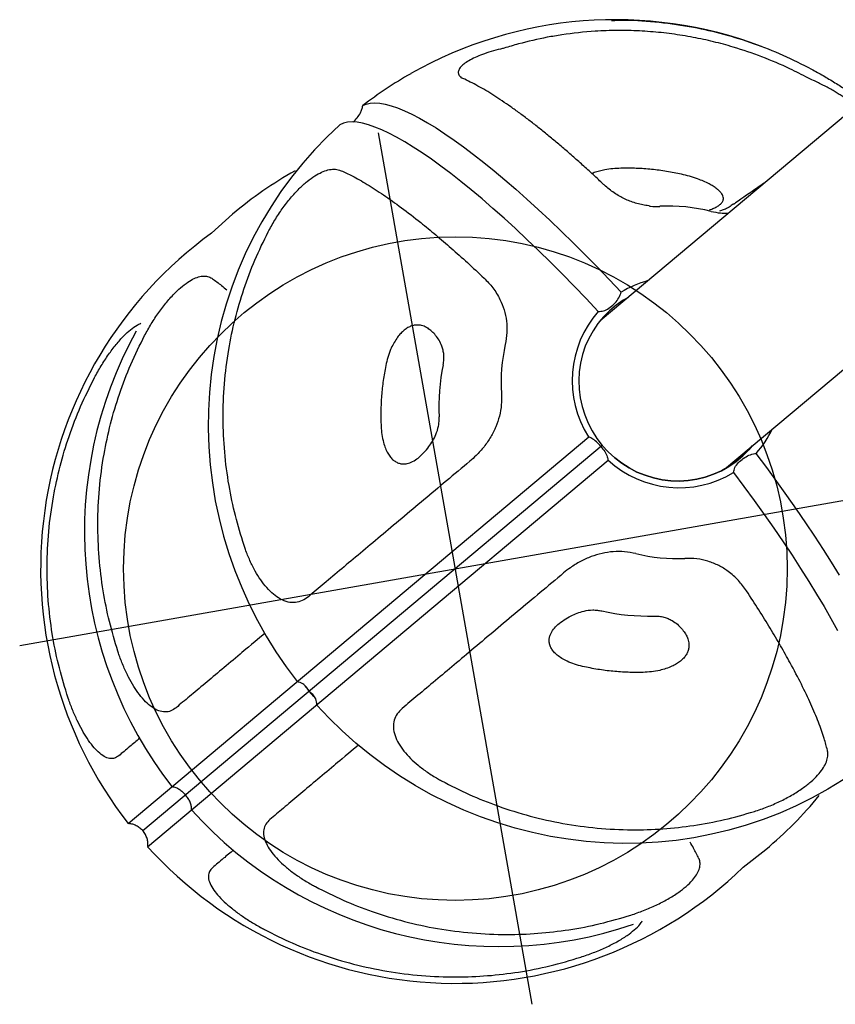
# Model space of a CAD drawing. Extents: x -376 to 214, y -216 to 264.
# Drawn here: x -40 to -25, y -191 to -173 of the extents above; entities that cross this region are included whole.
import ezdxf

# ---------------------------------------------------------------- set-up
doc = ezdxf.new("R2010")
doc.units = 0
doc.header["$MEASUREMENT"] = 0
doc.layers.get('0').update_dxf_attribs({"color": 5, "linetype": 'CONTINUOUS'})
doc.layers.add('Ft', color=1, linetype='CONTINUOUS', plot=False)
doc.layers.add('Node', color=7, linetype='CONTINUOUS', plot=False)
doc.layers.add('PHASE-1', color=6, linetype='CONTINUOUS')

# ---------------------------------------------------------------- blocks, each defined once
blk = doc.blocks.new('27477733')
for p, q in [((66.573, -33.865), (62.42, -26.672)), ((59.392, -28.427), (63.541, -35.615)), ((61.951, -33.058), (61.967, -33.142)), ((73.72, -34.781), (73.478, -34.325)), ((71.486, -45.325), (66.049, -35.908)), ((65.767, -35.969), (71.187, -45.358)), ((71.009, -45.599), (65.573, -36.183)), ((60.761, -42.263), (60.487, -41.825)), ((69.113, -42.02), (69.224, -41.957)), ((69.334, -41.892), (69.224, -41.957)), ((70.968, -44.428), (70.96, -44.414)), ((70.492, -44.703), (70.484, -44.689))]:
    blk.add_line(p, q)
at = {"flags": 128}
for points in [[(68.82, -32.151), (68.569, -32.25), (68.313, -32.355), (68.051, -32.467), (67.784, -32.584), (67.512, -32.707), (67.237, -32.835), (66.958, -32.969), (66.676, -33.107), (66.392, -33.25)], [(66.661, -33.716), (66.945, -33.573), (67.227, -33.435), (67.506, -33.302), (67.781, -33.173), (68.053, -33.05), (68.32, -32.933), (68.582, -32.822), (68.839, -32.716), (69.089, -32.617), (69.333, -32.524), (69.57, -32.438), (69.8, -32.359)], [(72.482, -32.727), (72.6, -33.028), (72.704, -33.334), (72.795, -33.645), (72.872, -33.959), (72.934, -34.277), (72.983, -34.598), (73.017, -34.92), (73.036, -35.244), (73.041, -35.569), (73.032, -35.894), (73.008, -36.218), (72.97, -36.542), (72.917, -36.863), (72.851, -37.183), (72.77, -37.499), (72.675, -37.812), (72.566, -38.12), (72.444, -38.424), (72.309, -38.723), (72.161, -39.015), (71.999, -39.301), (71.826, -39.58), (71.64, -39.851), (71.443, -40.115), (71.234, -40.369), (71.014, -40.614), (70.784, -40.85), (70.543, -41.076), (70.293, -41.291), (70.034, -41.495), (69.766, -41.688), (69.491, -41.869)], [(65.767, -35.969), (65.901, -35.883), (66.028, -35.785), (66.146, -35.677), (66.253, -35.56), (66.35, -35.433), (66.434, -35.298), (66.507, -35.157), (66.566, -35.01), (66.612, -34.858), (66.644, -34.704), (66.662, -34.547), (66.666, -34.39), (66.656, -34.233), (66.631, -34.078), (66.592, -33.926), (66.54, -33.778), (66.475, -33.636), (66.396, -33.5), (66.306, -33.373), (66.247, -33.301)], [(66.247, -33.301), (66.306, -33.373), (66.396, -33.5), (66.475, -33.636), (66.54, -33.778), (66.592, -33.926), (66.631, -34.078), (66.656, -34.233), (66.666, -34.39), (66.662, -34.547), (66.644, -34.704), (66.612, -34.858), (66.566, -35.01), (66.507, -35.157), (66.434, -35.298), (66.35, -35.433), (66.253, -35.56), (66.146, -35.677), (66.028, -35.785), (65.901, -35.883), (65.767, -35.969)], [(63.216, -35.051), (63.249, -35.138), (63.314, -35.28), (63.392, -35.416), (63.483, -35.543), (63.585, -35.662), (63.697, -35.772), (63.819, -35.871), (63.949, -35.958), (64.087, -36.034), (64.232, -36.096), (64.382, -36.146), (64.536, -36.182), (64.693, -36.204), (64.852, -36.212), (65.011, -36.206), (65.169, -36.185), (65.325, -36.151), (65.477, -36.104), (65.625, -36.043), (65.767, -35.969)], [(58.964, -39.166), (58.947, -39.098), (58.943, -39.024), (58.952, -38.943), (58.974, -38.855), (59.008, -38.76), (59.055, -38.659), (59.114, -38.552), (59.185, -38.439), (59.269, -38.32), (59.365, -38.195), (59.472, -38.065), (59.592, -37.931), (59.722, -37.791), (59.864, -37.647), (60.017, -37.499), (60.18, -37.346), (60.354, -37.19), (60.538, -37.031), (60.731, -36.869), (60.933, -36.704), (61.144, -36.537), (61.364, -36.367), (61.592, -36.196), (61.827, -36.023), (62.069, -35.85), (62.318, -35.675), (62.573, -35.5), (62.834, -35.326), (63.099, -35.151)], [(63.369, -35.617), (63.103, -35.792), (62.842, -35.967), (62.587, -36.142), (62.338, -36.316), (62.096, -36.49), (61.861, -36.662), (61.633, -36.834), (61.414, -37.003), (61.202, -37.17), (61, -37.335), (60.807, -37.498), (60.623, -37.657), (60.45, -37.813), (60.286, -37.965), (60.133, -38.113), (59.992, -38.257), (59.861, -38.397), (59.742, -38.532), (59.634, -38.662), (59.538, -38.786), (59.454, -38.905), (59.383, -39.018), (59.324, -39.125), (59.277, -39.226), (59.243, -39.321), (59.221, -39.409), (59.213, -39.49), (59.216, -39.565), (59.233, -39.632)], [(59.233, -39.632), (59.411, -39.902), (59.601, -40.163), (59.803, -40.416), (60.016, -40.66), (60.239, -40.894), (60.474, -41.117), (60.718, -41.33), (60.971, -41.532), (61.233, -41.723), (61.504, -41.902), (61.783, -42.069), (62.069, -42.223), (62.362, -42.365), (62.661, -42.493), (62.966, -42.609), (63.276, -42.711), (63.59, -42.799), (63.909, -42.873), (64.23, -42.933), (64.554, -42.98), (64.88, -43.012), (65.208, -43.029), (65.536, -43.033), (65.864, -43.022), (66.192, -42.997), (66.519, -42.957), (66.844, -42.904), (67.166, -42.836), (67.485, -42.754), (67.801, -42.659), (68.112, -42.55), (68.419, -42.428), (68.72, -42.292), (69.014, -42.144)]]:
    blk.add_lwpolyline(points, dxfattribs=at)
for centre, radius, start, end in [((65.613, -35.702), 7.5, 149.359, 199.5458), ((64.94, -34.401), 1.853, 38.4148, 54.8029), ((64.928, -34.611), 3.265, 156.1973, 172.6091), ((66.982, -38.075), 7.5, 30, 40.5248), ((64.89, -34.403), 1.9, 307.6089, 21.1975), ((64.822, -34.469), 1.853, 185.1971, 201.5852), ((64.941, -34.449), 3.123, 336.1973, 352.6091), ((67.5, -38.971), 7.5, 302.1007, 33.9669), ((65.297, -35.049), 3.709, 337.0653, 351.7411), ((64.849, -34.427), 1.9, 218.8025, 292.3911), ((66.982, -38.075), 7.5, 302.1007, 8.9095), ((64.863, -34.494), 3.123, 247.3909, 263.8027), ((65.326, -35.804), 7.195, 199.5447, 207.8522), ((65.204, -35.102), 3.709, 248.2589, 262.9347), ((66.982, -38.075), 7.5, 199.4752, 210), ((67.5, -38.971), 7.5, 206.0331, 297.8993), ((66.982, -38.075), 7.5, 231.0905, 297.8993)]:
    blk.add_arc(centre, radius, start, end)
for points, knots in [([(59.723, -31.059), (59.748, -31.028), (59.799, -30.964), (59.876, -30.871), (59.957, -30.777), (60.037, -30.685), (60.118, -30.597), (60.196, -30.514), (60.275, -30.434), (60.348, -30.362), (60.408, -30.305), (60.44, -30.276), (60.453, -30.265)], [0, 0, 0, 0, 0.104034, 0.208075, 0.312124, 0.422453, 0.526519, 0.630595, 0.734678, 0.848055, 0.940693, 1, 1, 1, 1]), ([(60.527, -30.393), (60.519, -30.399), (60.498, -30.414), (60.459, -30.446), (60.41, -30.49), (60.357, -30.541), (60.302, -30.598), (60.246, -30.659), (60.188, -30.726), (60.142, -30.781), (60.096, -30.839), (60.049, -30.899), (59.988, -30.979), (59.928, -31.064), (59.889, -31.122), (59.868, -31.151)], [0, 0, 0, 0, 0.042344, 0.119008, 0.195673, 0.279749, 0.361, 0.442246, 0.523484, 0.612535, 0.636748, 0.726004, 0.815248, 0.904483, 1, 1, 1, 1]), ([(58.23, -34.467), (58.241, -34.388), (58.281, -34.104), (58.403, -33.623), (58.59, -33.049), (58.818, -32.512), (59.077, -32.009), (59.375, -31.52), (59.607, -31.213), (59.723, -31.059)], [0, 0, 0, 0, 0.063825, 0.229716, 0.396826, 0.545363, 0.694773, 0.846917, 1, 1, 1, 1]), ([(59.868, -31.151), (59.795, -31.248), (59.61, -31.49), (59.344, -31.9), (59.107, -32.329), (58.924, -32.72), (58.781, -33.071), (58.654, -33.435), (58.546, -33.814), (58.458, -34.2), (58.402, -34.529), (58.352, -34.927), (58.328, -35.285), (58.325, -35.755), (58.343, -36.112), (58.374, -36.378), (58.384, -36.467)], [0, 0, 0, 0, 0.063624, 0.160139, 0.256654, 0.32216, 0.387665, 0.456719, 0.525773, 0.596235, 0.666697, 0.702284, 0.809654, 0.857074, 0.952238, 1, 1, 1, 1]), ([(61.606, -32.263), (61.625, -32.305), (61.712, -32.496), (61.8, -32.687), (61.868, -32.835)], [0, 0, 0, 0, 0.221637, 1, 1, 1, 1]), ([(61.883, -32.875), (61.878, -32.862), (61.873, -32.849), (61.868, -32.836), (61.868, -32.835)], [0, 0, 0, 0, 0.97224, 1, 1, 1, 1]), ([(61.883, -32.875), (61.883, -32.875), (61.883, -32.876), (61.883, -32.876), (61.884, -32.876)], [0, 0, 0, 0, 0.498721, 1, 1, 1, 1]), ([(61.884, -32.876), (61.896, -32.903), (61.923, -32.957), (61.942, -33.025), (61.951, -33.058)], [0, 0, 0, 0, 0.497762, 1, 1, 1, 1]), ([(71.902, -32.915), (71.83, -32.921), (71.669, -32.934), (71.379, -32.983), (71.034, -33.061), (70.651, -33.167), (70.268, -33.289), (69.899, -33.418), (69.552, -33.549), (69.19, -33.694), (68.937, -33.802), (68.811, -33.856)], [0, 0, 0, 0, 0.1015552, 0.2272304, 0.3529056, 0.4822323, 0.611559, 0.707865, 0.804171, 0.9020855, 1, 1, 1, 1]), ([(72.764, -34.408), (72.751, -34.328), (72.727, -34.167), (72.668, -33.925), (72.594, -33.691), (72.507, -33.482), (72.413, -33.305), (72.319, -33.165), (72.224, -33.057), (72.128, -32.979), (72.031, -32.93), (71.955, -32.914), (71.913, -32.915), (71.902, -32.915)], [0, 0, 0, 0, 0.104352, 0.208616, 0.3137, 0.4187, 0.512061, 0.605427, 0.692625, 0.779865, 0.872715, 0.965623, 1, 1, 1, 1]), ([(61.842, -33.102), (61.841, -33.1), (61.827, -33.081), (61.798, -33.051), (61.752, -33.032), (61.705, -33.034), (61.66, -33.048), (61.61, -33.077), (61.556, -33.119), (61.501, -33.176), (61.441, -33.247), (61.38, -33.333), (61.314, -33.441), (61.247, -33.566), (61.207, -33.659), (61.187, -33.705)], [0, 0, 0, 0, 0.009374, 0.114276, 0.218997, 0.287145, 0.355242, 0.424116, 0.492963, 0.561713, 0.630498, 0.711349, 0.792298, 0.896075, 1, 1, 1, 1]), ([(61.909, -33.319), (61.904, -33.289), (61.895, -33.231), (61.87, -33.16), (61.851, -33.121), (61.842, -33.102)], [0, 0, 0, 0, 0.3408456, 0.6703318, 1, 1, 1, 1]), ([(61.941, -33.293), (61.963, -33.241), (62.001, -33.145), (62.018, -33.05), (62.025, -33.007)], [0, 0, 0, 0, 0.555469, 1, 1, 1, 1]), ([(66.661, -33.716), (66.633, -33.705), (66.576, -33.681), (66.499, -33.601), (66.438, -33.499), (66.4, -33.386), (66.39, -33.302), (66.392, -33.258), (66.392, -33.25)], [0, 0, 0, 0, 0.197078, 0.394584, 0.583683, 0.768753, 0.956424, 1, 1, 1, 1]), ([(61.187, -33.705), (61.153, -33.79), (61.086, -33.96), (61.004, -34.223), (60.937, -34.491), (60.906, -34.673), (60.891, -34.764)], [0, 0, 0, 0, 0.2476156, 0.4961655, 0.7475937, 1, 1, 1, 1]), ([(68.811, -33.856), (68.739, -33.89), (68.595, -33.961), (68.415, -34.104), (68.268, -34.269), (68.159, -34.443), (68.077, -34.639), (68.052, -34.779), (68.039, -34.851)], [0, 0, 0, 0, 0.189939, 0.384819, 0.537468, 0.694248, 0.844558, 1, 1, 1, 1]), ([(61.65, -34.379), (61.653, -34.371), (61.674, -34.311), (61.683, -34.247), (61.691, -34.191)], [0, 0, 0, 0, 0.125943, 1, 1, 1, 1]), ([(61.647, -34.378), (61.646, -34.381), (61.637, -34.419), (61.611, -34.49), (61.569, -34.591), (61.518, -34.687), (61.462, -34.777), (61.398, -34.862), (61.326, -34.945), (61.246, -35.024), (61.178, -35.084), (61.136, -35.114), (61.123, -35.123)], [0, 0, 0, 0, 0.00852, 0.118703, 0.229619, 0.34048, 0.450551, 0.561942, 0.684841, 0.81083, 0.942557, 1, 1, 1, 1]), ([(71.236, -39.883), (71.348, -39.734), (71.573, -39.436), (71.875, -38.946), (72.148, -38.419), (72.385, -37.852), (72.574, -37.261), (72.709, -36.672), (72.793, -36.093), (72.828, -35.531), (72.824, -34.967), (72.784, -34.594), (72.764, -34.408)], [0, 0, 0, 0, 0.095165, 0.19033, 0.294323, 0.398315, 0.505328, 0.612341, 0.70911, 0.806171, 0.903231, 1, 1, 1, 1]), ([(60.891, -34.764), (60.884, -34.814), (60.871, -34.912), (60.866, -35.045), (60.87, -35.159), (60.88, -35.241), (60.891, -35.282), (60.895, -35.296)], [0, 0, 0, 0, 0.251864, 0.503368, 0.699549, 0.895492, 1, 1, 1, 1]), ([(68.968, -35.581), (68.974, -35.551), (68.985, -35.49), (69.017, -35.408), (69.058, -35.335), (69.114, -35.259), (69.188, -35.188), (69.276, -35.128), (69.365, -35.084), (69.422, -35.065), (69.451, -35.056)], [0, 0, 0, 0, 0.098172, 0.196437, 0.293686, 0.391054, 0.548188, 0.705668, 0.852793, 1, 1, 1, 1]), ([(69.451, -35.056), (69.454, -35.055), (69.488, -35.048), (69.553, -35.043), (69.635, -35.057), (69.704, -35.088), (69.759, -35.128), (69.81, -35.183), (69.855, -35.251), (69.892, -35.331), (69.923, -35.425), (69.944, -35.533), (69.956, -35.661), (69.956, -35.803), (69.943, -35.902), (69.937, -35.952)], [0, 0, 0, 0, 0.009374, 0.114276, 0.218997, 0.287145, 0.355242, 0.424116, 0.492963, 0.561713, 0.630498, 0.711349, 0.792298, 0.896075, 1, 1, 1, 1]), ([(61.124, -35.124), (61.089, -35.15), (60.983, -35.229), (60.813, -35.359), (60.615, -35.514), (60.425, -35.666), (60.243, -35.816), (60.068, -35.964), (59.901, -36.11), (59.742, -36.254), (59.591, -36.396), (59.449, -36.534), (59.316, -36.67), (59.192, -36.802), (59.078, -36.93), (58.974, -37.056), (58.88, -37.178), (58.816, -37.265), (58.787, -37.31), (58.783, -37.317)], [0, 0, 0, 0, 0.031487, 0.094933, 0.158047, 0.220995, 0.283914, 0.346923, 0.410138, 0.473701, 0.537627, 0.601662, 0.665721, 0.729739, 0.793879, 0.858313, 0.92325, 0.988905, 1, 1, 1, 1]), ([(63.369, -35.617), (63.373, -35.587), (63.381, -35.526), (63.35, -35.419), (63.292, -35.315), (63.213, -35.225), (63.145, -35.175), (63.107, -35.155), (63.099, -35.151)], [0, 0, 0, 0, 0.197078, 0.394584, 0.583683, 0.768753, 0.956424, 1, 1, 1, 1]), ([(73.421, -35.547), (73.358, -35.565), (73.263, -35.592), (73.146, -35.634), (73.106, -35.648)], [0, 0, 0, 0, 0.659505, 1, 1, 1, 1]), ([(74.221, -36.933), (74.209, -36.853), (74.183, -36.69), (74.126, -36.451), (74.054, -36.221), (73.973, -36.021), (73.885, -35.854), (73.798, -35.727), (73.711, -35.632), (73.624, -35.57), (73.537, -35.537), (73.469, -35.535), (73.431, -35.544), (73.421, -35.547)], [0, 0, 0, 0, 0.103035, 0.208611, 0.311781, 0.418704, 0.510538, 0.605435, 0.691543, 0.779872, 0.871748, 0.965625, 1, 1, 1, 1]), ([(67.799, -35.71), (67.774, -35.774), (67.725, -35.901), (67.69, -36.105), (67.685, -36.311), (67.709, -36.518), (67.763, -36.723), (67.834, -36.904), (67.892, -37.011), (67.917, -37.056)], [0, 0, 0, 0, 0.1445, 0.289031, 0.433051, 0.577161, 0.731581, 0.88611, 1, 1, 1, 1]), ([(65.781, -35.994), (65.816, -35.976), (65.886, -35.939), (65.979, -35.913), (66.029, -35.91), (66.049, -35.908)], [0, 0, 0, 0, 0.375334, 0.750369, 1, 1, 1, 1]), ([(69.937, -35.952), (69.922, -36.042), (69.892, -36.221), (69.826, -36.488), (69.744, -36.753), (69.676, -36.925), (69.642, -37.012)], [0, 0, 0, 0, 0.247616, 0.496166, 0.747594, 1, 1, 1, 1]), ([(65.781, -35.994), (65.748, -36.015), (65.681, -36.057), (65.612, -36.125), (65.584, -36.167), (65.573, -36.183)], [0, 0, 0, 0, 0.375334, 0.750369, 1, 1, 1, 1]), ([(58.384, -36.467), (58.386, -36.489), (58.39, -36.571), (58.403, -36.71), (58.427, -36.872), (58.458, -37.016), (58.496, -37.14), (58.541, -37.243), (58.593, -37.318), (58.649, -37.36), (58.691, -37.364), (58.733, -37.355), (58.756, -37.34), (58.775, -37.327)], [0, 0, 0, 0, 0.039826, 0.144853, 0.252087, 0.348289, 0.447156, 0.548489, 0.653777, 0.761202, 0.872727, 0.888677, 1, 1, 1, 1]), ([(68.818, -37.323), (68.797, -37.282), (68.754, -37.2), (68.705, -37.071), (68.673, -36.941), (68.656, -36.806), (68.661, -36.68), (68.684, -36.572), (68.704, -36.52), (68.713, -36.494)], [0, 0, 0, 0, 0.185827, 0.371414, 0.514455, 0.657197, 0.827876, 0.913963, 1, 1, 1, 1]), ([(74.813, -37.958), (74.801, -37.878), (74.775, -37.715), (74.72, -37.48), (74.653, -37.257), (74.577, -37.067), (74.496, -36.913), (74.425, -36.807), (74.379, -36.765), (74.361, -36.748)], [0, 0, 0, 0, 0.154414, 0.312635, 0.467252, 0.627492, 0.76512, 0.907339, 1, 1, 1, 1]), ([(69.642, -37.012), (69.621, -37.057), (69.58, -37.149), (69.509, -37.265), (69.434, -37.359), (69.364, -37.429), (69.292, -37.48), (69.223, -37.513), (69.155, -37.53), (69.088, -37.53), (69.026, -37.514), (68.957, -37.48), (68.885, -37.419), (68.84, -37.355), (68.818, -37.323)], [0, 0, 0, 0, 0.103928, 0.207708, 0.288659, 0.369513, 0.438299, 0.507052, 0.5759, 0.644776, 0.712875, 0.781025, 0.890407, 1, 1, 1, 1]), ([(72.724, -42.461), (72.836, -42.312), (73.06, -42.012), (73.36, -41.518), (73.63, -40.987), (73.864, -40.415), (74.05, -39.819), (74.181, -39.226), (74.261, -38.645), (74.294, -38.079), (74.286, -37.506), (74.243, -37.124), (74.221, -36.933)], [0, 0, 0, 0, 0.094888, 0.190328, 0.293959, 0.39831, 0.50493, 0.612333, 0.707799, 0.803827, 0.901612, 1, 1, 1, 1]), ([(67.917, -37.056), (68.01, -37.217), (68.195, -37.538), (68.463, -38.004), (68.724, -38.455), (68.975, -38.89), (69.212, -39.299), (69.434, -39.684), (69.642, -40.042), (69.763, -40.252), (69.824, -40.357)], [0, 0, 0, 0, 0.120887, 0.241773, 0.365896, 0.490019, 0.615689, 0.741359, 0.87068, 1, 1, 1, 1]), ([(58.783, -37.317), (58.78, -37.321), (58.775, -37.328), (58.77, -37.333), (58.772, -37.331), (58.772, -37.331)], [0, 0, 0, 0, 0.553759, 0.975717, 1, 1, 1, 1]), ([(62.415, -37.548), (62.48, -37.504), (62.613, -37.415), (62.828, -37.33), (63.044, -37.285), (63.249, -37.278), (63.46, -37.305), (63.594, -37.353), (63.663, -37.378)], [0, 0, 0, 0, 0.189939, 0.384819, 0.537468, 0.694248, 0.844558, 1, 1, 1, 1]), ([(60.055, -39.755), (60.096, -39.696), (60.187, -39.563), (60.374, -39.337), (60.614, -39.077), (60.898, -38.798), (61.195, -38.527), (61.491, -38.273), (61.779, -38.037), (62.085, -37.796), (62.305, -37.631), (62.415, -37.548)], [0, 0, 0, 0, 0.1015552, 0.2272304, 0.3529056, 0.4822323, 0.611559, 0.707865, 0.804171, 0.9020855, 1, 1, 1, 1]), ([(64.526, -37.599), (64.594, -37.61), (64.729, -37.631), (64.923, -37.703), (65.103, -37.801), (65.271, -37.926), (65.422, -38.075), (65.543, -38.227), (65.606, -38.331), (65.633, -38.375)], [0, 0, 0, 0, 0.1445, 0.289031, 0.433051, 0.577161, 0.731581, 0.88611, 1, 1, 1, 1]), ([(73.327, -43.505), (73.438, -43.355), (73.662, -43.055), (73.961, -42.56), (74.231, -42.027), (74.463, -41.453), (74.648, -40.855), (74.778, -40.26), (74.857, -39.677), (74.889, -39.109), (74.88, -38.534), (74.835, -38.15), (74.813, -37.958)], [0, 0, 0, 0, 0.0948881, 0.1903276, 0.2939589, 0.3983097, 0.5049295, 0.6123332, 0.7077995, 0.8038272, 0.9016118, 1, 1, 1, 1]), ([(65.633, -38.375), (65.726, -38.535), (65.911, -38.856), (66.18, -39.322), (66.441, -39.773), (66.692, -40.208), (66.928, -40.617), (67.15, -41.003), (67.357, -41.362), (67.478, -41.572), (67.538, -41.677)], [0, 0, 0, 0, 0.120887, 0.241773, 0.365896, 0.490019, 0.615689, 0.741359, 0.87068, 1, 1, 1, 1]), ([(63.83, -38.548), (63.801, -38.538), (63.743, -38.517), (63.655, -38.503), (63.572, -38.502), (63.478, -38.513), (63.38, -38.541), (63.284, -38.588), (63.201, -38.643), (63.156, -38.683), (63.134, -38.703)], [0, 0, 0, 0, 0.098172, 0.196437, 0.293686, 0.391054, 0.548188, 0.705668, 0.852793, 1, 1, 1, 1]), ([(63.134, -38.703), (63.132, -38.705), (63.109, -38.731), (63.071, -38.785), (63.043, -38.863), (63.035, -38.938), (63.042, -39.006), (63.064, -39.077), (63.101, -39.15), (63.151, -39.223), (63.218, -39.296), (63.3, -39.369), (63.405, -39.443), (63.528, -39.514), (63.62, -39.553), (63.667, -39.572)], [0, 0, 0, 0, 0.009374, 0.114276, 0.218997, 0.287145, 0.355242, 0.424116, 0.492963, 0.561713, 0.630498, 0.711349, 0.792298, 0.896075, 1, 1, 1, 1]), ([(65.414, -39.288), (65.389, -39.249), (65.339, -39.171), (65.252, -39.065), (65.156, -38.972), (65.047, -38.89), (64.935, -38.831), (64.83, -38.797), (64.775, -38.788), (64.748, -38.783)], [0, 0, 0, 0, 0.185827, 0.371414, 0.514455, 0.657197, 0.827876, 0.913963, 1, 1, 1, 1]), ([(59.226, -39.389), (59.226, -39.389), (59.208, -39.359), (59.166, -39.3), (59.097, -39.236), (59.028, -39.191), (58.985, -39.174), (58.964, -39.166)], [0, 0, 0, 0, 0.001821, 0.308231, 0.623718, 0.810062, 1, 1, 1, 1]), ([(64.732, -39.846), (64.782, -39.851), (64.882, -39.861), (65.018, -39.857), (65.137, -39.84), (65.232, -39.814), (65.312, -39.778), (65.376, -39.735), (65.424, -39.683), (65.458, -39.626), (65.475, -39.565), (65.48, -39.488), (65.463, -39.395), (65.43, -39.324), (65.414, -39.288)], [0, 0, 0, 0, 0.103928, 0.207708, 0.288659, 0.369513, 0.438299, 0.507052, 0.5759, 0.644776, 0.712875, 0.781025, 0.890407, 1, 1, 1, 1]), ([(63.667, -39.572), (63.752, -39.604), (63.923, -39.668), (64.187, -39.744), (64.457, -39.806), (64.64, -39.833), (64.732, -39.846)], [0, 0, 0, 0, 0.247616, 0.496166, 0.747594, 1, 1, 1, 1]), ([(60.917, -41.248), (60.853, -41.197), (60.726, -41.096), (60.545, -40.924), (60.38, -40.743), (60.243, -40.563), (60.136, -40.393), (60.062, -40.241), (60.017, -40.105), (59.996, -39.983), (60.003, -39.875), (60.027, -39.801), (60.049, -39.765), (60.055, -39.755)], [0, 0, 0, 0, 0.104352, 0.208616, 0.3137, 0.4187, 0.512061, 0.605427, 0.692625, 0.779865, 0.872715, 0.965623, 1, 1, 1, 1]), ([(69.824, -40.357), (69.85, -40.394), (69.9, -40.468), (70.005, -40.541), (70.132, -40.579), (70.277, -40.577), (70.431, -40.536), (70.584, -40.467), (70.738, -40.37), (70.89, -40.251), (71.041, -40.109), (71.156, -39.982), (71.219, -39.904), (71.236, -39.883)], [0, 0, 0, 0, 0.104352, 0.208616, 0.3137, 0.418701, 0.512061, 0.605426, 0.692625, 0.779865, 0.872715, 0.965624, 1, 1, 1, 1]), ([(66.422, -42.662), (66.237, -42.685), (65.866, -42.731), (65.29, -42.748), (64.698, -42.721), (64.088, -42.642), (63.482, -42.511), (62.904, -42.333), (62.362, -42.116), (61.856, -41.865), (61.37, -41.58), (61.068, -41.359), (60.917, -41.248)], [0, 0, 0, 0, 0.095165, 0.19033, 0.294323, 0.398315, 0.505328, 0.612341, 0.70911, 0.806171, 0.903231, 1, 1, 1, 1]), ([(70.339, -41.252), (70.517, -41.561), (70.653, -41.795), (70.848, -42.134), (71.048, -42.48), (71.231, -42.795), (71.334, -42.973), (71.386, -43.062)], [0.0156659, 0.0156659, 0.0156659, 0.0156659, 0.1642722, 0.3702129, 0.5761537, 0.7880768, 1, 1, 1, 1]), ([(67.538, -41.677), (67.558, -41.717), (67.596, -41.798), (67.608, -41.925), (67.577, -42.055), (67.502, -42.179), (67.39, -42.292), (67.253, -42.39), (67.093, -42.475), (66.913, -42.547), (66.715, -42.606), (66.547, -42.643), (66.448, -42.658), (66.422, -42.662)], [0, 0, 0, 0, 0.104352, 0.208616, 0.3137, 0.418701, 0.512061, 0.605426, 0.692625, 0.779865, 0.872715, 0.965624, 1, 1, 1, 1]), ([(69.224, -41.957), (69.224, -41.957), (69.195, -41.967), (69.14, -41.993), (69.064, -42.051), (69.032, -42.111), (69.014, -42.144)], [0, 0, 0, 0, 0.001823, 0.308522, 0.624307, 1, 1, 1, 1]), ([(69.224, -41.957), (69.224, -41.957), (69.247, -41.937), (69.297, -41.902), (69.385, -41.865), (69.454, -41.868), (69.491, -41.869)], [0, 0, 0, 0, 0.001823, 0.308522, 0.624307, 1, 1, 1, 1]), ([(61.574, -42.387), (61.621, -42.341), (61.693, -42.272), (61.787, -42.192), (61.819, -42.165)], [0, 0, 0, 0, 0.659505, 1, 1, 1, 1]), ([(62.374, -43.773), (62.311, -43.722), (62.183, -43.619), (62.004, -43.449), (61.841, -43.272), (61.709, -43.102), (61.608, -42.942), (61.541, -42.804), (61.503, -42.681), (61.492, -42.574), (61.508, -42.482), (61.54, -42.423), (61.567, -42.394), (61.574, -42.387)], [0, 0, 0, 0, 0.103035, 0.208611, 0.311781, 0.418704, 0.510538, 0.605435, 0.691543, 0.779872, 0.871748, 0.965625, 1, 1, 1, 1]), ([(71.386, -43.062), (71.407, -43.093), (71.45, -43.154), (71.544, -43.208), (71.66, -43.228), (71.794, -43.208), (71.94, -43.153), (72.086, -43.071), (72.235, -42.965), (72.383, -42.839), (72.531, -42.691), (72.645, -42.562), (72.707, -42.483), (72.724, -42.461)], [0, 0, 0, 0, 0.103035, 0.208611, 0.311781, 0.418704, 0.510538, 0.605435, 0.691542, 0.779872, 0.871748, 0.965626, 1, 1, 1, 1]), ([(68.056, -42.57), (68.234, -42.879), (68.37, -43.113), (68.565, -43.452), (68.764, -43.798), (68.946, -44.114), (69.049, -44.293), (69.1, -44.382)], [0.0156659, 0.0156659, 0.0156659, 0.0156659, 0.1642722, 0.3702129, 0.5761537, 0.7880768, 1, 1, 1, 1]), ([(72.063, -44.235), (72.08, -44.258), (72.116, -44.307), (72.197, -44.34), (72.303, -44.341), (72.426, -44.303), (72.564, -44.233), (72.703, -44.139), (72.846, -44.023), (72.989, -43.89), (73.135, -43.737), (73.247, -43.606), (73.31, -43.526), (73.327, -43.505)], [0, 0, 0, 0, 0.1030351, 0.2086109, 0.3117811, 0.4187039, 0.5105379, 0.6054351, 0.6915422, 0.7798721, 0.8717481, 0.9656257, 1, 1, 1, 1]), ([(67.91, -45.241), (67.725, -45.263), (67.354, -45.307), (66.776, -45.319), (66.181, -45.288), (65.569, -45.204), (64.959, -45.068), (64.38, -44.884), (63.837, -44.663), (63.33, -44.409), (62.838, -44.116), (62.529, -43.887), (62.374, -43.773)], [0, 0, 0, 0, 0.094888, 0.190328, 0.293959, 0.39831, 0.50493, 0.612333, 0.707799, 0.803827, 0.901612, 1, 1, 1, 1]), ([(62.966, -44.798), (62.903, -44.747), (62.774, -44.644), (62.598, -44.478), (62.439, -44.308), (62.312, -44.148), (62.22, -44.001), (62.164, -43.886), (62.15, -43.826), (62.144, -43.802)], [0, 0, 0, 0, 0.154414, 0.312635, 0.467252, 0.627492, 0.76512, 0.907339, 1, 1, 1, 1]), ([(71.813, -43.804), (71.854, -43.874), (71.948, -44.037), (72.021, -44.163), (72.063, -44.235)], [0, 0, 0, 0, 0.432354, 1, 1, 1, 1]), ([(69.1, -44.382), (69.116, -44.416), (69.148, -44.484), (69.147, -44.591), (69.106, -44.702), (69.022, -44.808), (68.901, -44.908), (68.758, -44.993), (68.591, -45.069), (68.408, -45.134), (68.206, -45.188), (68.037, -45.222), (67.937, -45.237), (67.91, -45.241)], [0, 0, 0, 0, 0.103035, 0.208611, 0.311781, 0.418704, 0.510538, 0.605435, 0.691542, 0.779872, 0.871748, 0.965626, 1, 1, 1, 1]), ([(70.492, -44.703), (70.5, -44.681), (70.518, -44.635), (70.562, -44.577), (70.617, -44.528), (70.663, -44.502), (70.687, -44.491), (70.687, -44.491)], [0, 0, 0, 0, 0.2287968, 0.4647637, 0.7285309, 0.9981787, 1, 1, 1, 1]), ([(70.968, -44.428), (70.944, -44.424), (70.896, -44.417), (70.824, -44.426), (70.753, -44.449), (70.708, -44.475), (70.687, -44.491), (70.687, -44.491)], [0, 0, 0, 0, 0.2287968, 0.4647637, 0.7285309, 0.9981787, 1, 1, 1, 1]), ([(68.513, -46.284), (68.328, -46.306), (67.956, -46.349), (67.377, -46.361), (66.781, -46.328), (66.168, -46.242), (65.557, -46.104), (64.977, -45.918), (64.433, -45.695), (63.925, -45.439), (63.431, -45.143), (63.122, -44.913), (62.966, -44.798)], [0, 0, 0, 0, 0.0948881, 0.1903276, 0.2939589, 0.3983097, 0.5049295, 0.6123332, 0.7077995, 0.8038272, 0.9016118, 1, 1, 1, 1]), ([(69.529, -45.122), (69.569, -45.193), (69.663, -45.356), (69.736, -45.483), (69.777, -45.555)], [0, 0, 0, 0, 0.432354, 1, 1, 1, 1]), ([(71.007, -45.595), (71.014, -45.571), (71.03, -45.522), (71.07, -45.458), (71.122, -45.402), (71.165, -45.371), (71.187, -45.358), (71.187, -45.358)], [0, 0, 0, 0, 0.228797, 0.464764, 0.728531, 0.998179, 1, 1, 1, 1]), ([(71.483, -45.32), (71.458, -45.315), (71.408, -45.303), (71.333, -45.307), (71.258, -45.323), (71.21, -45.345), (71.188, -45.358), (71.187, -45.358)], [0, 0, 0, 0, 0.228797, 0.464764, 0.728531, 0.998179, 1, 1, 1, 1]), ([(69.777, -45.555), (69.789, -45.582), (69.813, -45.636), (69.801, -45.724), (69.749, -45.815), (69.655, -45.903), (69.525, -45.987), (69.374, -46.061), (69.202, -46.127), (69.015, -46.184), (68.81, -46.234), (68.64, -46.266), (68.54, -46.28), (68.513, -46.284)], [0, 0, 0, 0, 0.1030351, 0.2086109, 0.3117811, 0.4187039, 0.5105379, 0.6054351, 0.6915422, 0.7798721, 0.8717481, 0.9656257, 1, 1, 1, 1])]:
    blk.add_open_spline(points, degree=3, knots=knots)
at = {"layer": 'Ft'}
for p, q in [((67.5, -46.971), (67.5, -30.971)), ((75.5, -38.971), (59.5, -38.971))]:
    blk.add_line(p, q, dxfattribs=at)
blk.add_circle((67.5, -38.971), 6, dxfattribs=at)
at = {"layer": 'Node'}
blk.add_point((67.5, -38.971), dxfattribs=at)

msp = doc.modelspace()

# ---------------------------------------------------------------- block references
at = {"layer": 'PHASE-1', "rotation": 280}
msp.add_blockref('27477733', (-5.634, -109.518), dxfattribs=at)

doc.saveas('drawing.dxf')
